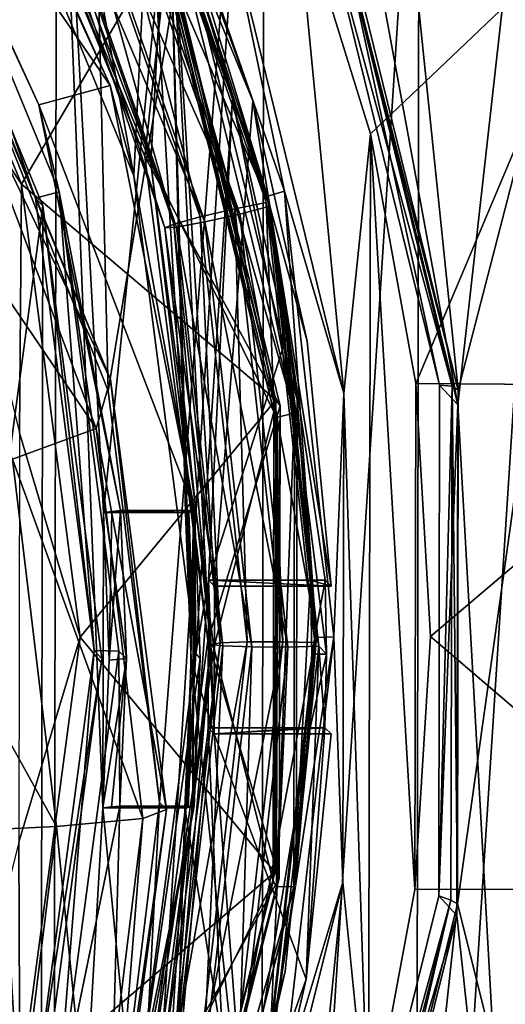
# Model space of a CAD drawing. Units: millimetres. Extents: x -561 to 99, y -118 to 421.
# Drawn here: x -311 to -302, y 152 to 172 of the extents above; entities that cross this region are included whole.
import ezdxf

# ---------------------------------------------------------------- set-up
doc = ezdxf.new("R2010")
doc.units = ezdxf.units.MM
doc.header["$LTSCALE"] = 83.290382
for name, color, linetype in [('11', 7, 'CONTINUOUS'), ('118', 7, 'CONTINUOUS'), ('125', 7, 'CONTINUOUS'), ('126', 7, 'CONTINUOUS'), ('132', 7, 'CONTINUOUS'), ('133', 7, 'CONTINUOUS'), ('192', 7, 'CONTINUOUS'), ('195', 7, 'CONTINUOUS'), ('196', 7, 'CONTINUOUS'), ('203', 7, 'CONTINUOUS'), ('205', 7, 'CONTINUOUS'), ('208', 7, 'CONTINUOUS'), ('209', 7, 'CONTINUOUS'), ('212', 7, 'CONTINUOUS'), ('213', 7, 'CONTINUOUS'), ('220', 7, 'CONTINUOUS'), ('223', 7, 'CONTINUOUS'), ('224', 7, 'CONTINUOUS'), ('225', 7, 'CONTINUOUS'), ('227', 7, 'CONTINUOUS'), ('228', 7, 'CONTINUOUS'), ('229', 7, 'CONTINUOUS'), ('231', 7, 'CONTINUOUS'), ('232', 7, 'CONTINUOUS'), ('234', 7, 'CONTINUOUS'), ('235', 7, 'CONTINUOUS'), ('246', 7, 'CONTINUOUS'), ('248', 7, 'CONTINUOUS'), ('250', 7, 'CONTINUOUS'), ('251', 7, 'CONTINUOUS'), ('256', 7, 'CONTINUOUS'), ('257', 7, 'CONTINUOUS'), ('259', 7, 'CONTINUOUS'), ('260', 7, 'CONTINUOUS'), ('261', 7, 'CONTINUOUS'), ('267', 7, 'CONTINUOUS'), ('268', 7, 'CONTINUOUS'), ('271', 7, 'CONTINUOUS'), ('272', 7, 'CONTINUOUS'), ('275', 7, 'CONTINUOUS'), ('277', 7, 'CONTINUOUS'), ('278', 7, 'CONTINUOUS'), ('28', 7, 'CONTINUOUS'), ('287', 7, 'CONTINUOUS'), ('302', 7, 'CONTINUOUS')]:
    doc.layers.add(name, color=color, linetype=linetype)

msp = doc.modelspace()

# ---------------------------------------------------------------- linework, layer by layer
at = {"layer": '11', "linetype": 'Continuous'}
for points in [[(-417.322, 0, -18.203), (-453.5, 0, -19.781), (0.597, 313.632, -13.68), (-417.322, 0, -18.203)], [(0.597, 313.632, -13.68), (-453.5, 0, -19.781), (-452.903, 313.632, -33.462), (0.597, 313.632, -13.68)], [(-417.328, -3.032, -18.071), (-417.322, 0, -18.203), (0.597, 313.632, -13.68), (-417.328, -3.032, -18.071)], [(-417.328, -3.032, -18.071), (0.597, 313.632, -13.68), (-349.88, 0, -15.262), (-417.328, -3.032, -18.071)], [(0.597, 313.632, -13.68), (-105.618, 0, -4.607), (-349.88, 0, -15.262), (0.597, 313.632, -13.68)]]:
    msp.add_3dface(points, dxfattribs=at)
at = {"layer": '118', "linetype": 'Continuous'}
for points in [[(-312.837, 172.201, 13.198), (-310.204, 187.675, 12.295), (-309.639, 164.146, 13.268), (-312.837, 172.201, 13.198)], [(-310.204, 187.675, 12.295), (-306.477, 183.281, 12.16), (-309.639, 164.146, 13.268), (-310.204, 187.675, 12.295)], [(-310.272, 123.979, 15.069), (-306.477, 183.281, 12.16), (-306.543, 128.328, 14.553), (-310.272, 123.979, 15.069)], [(-306.477, 183.281, 12.16), (-310.272, 123.979, 15.069), (-308.599, 155.79, 13.54), (-306.477, 183.281, 12.16)], [(-306.477, 183.281, 12.16), (-308.599, 155.79, 13.54), (-309.639, 164.146, 13.268), (-306.477, 183.281, 12.16)], [(-306.477, 183.281, 12.16), (-303.334, 178.471, 12.093), (-306.543, 128.328, 14.553), (-306.477, 183.281, 12.16)], [(-306.543, 128.328, 14.553), (-303.334, 178.471, 12.093), (-303.396, 133.093, 14.07), (-306.543, 128.328, 14.553)], [(-303.334, 178.471, 12.093), (-300.812, 173.302, 12.097), (-303.396, 133.093, 14.07), (-303.334, 178.471, 12.093)], [(-303.396, 133.093, 14.07), (-300.812, 173.302, 12.097), (-300.867, 138.219, 13.626), (-303.396, 133.093, 14.07)], [(-308.599, 155.79, 13.54), (-310.272, 123.979, 15.069), (-309.575, 147.824, 13.972), (-308.599, 155.79, 13.54)]]:
    msp.add_3dface(points, dxfattribs=at)
at = {"layer": '125', "linetype": 'Continuous'}
for points in [[(-308.457, 155.649, 10.301), (-309.575, 147.824, 13.972), (-309.623, 146.922, 10.632), (-308.457, 155.649, 10.301)], [(-308.599, 155.79, 13.54), (-309.575, 147.824, 13.972), (-308.457, 155.649, 10.301), (-308.599, 155.79, 13.54)]]:
    msp.add_3dface(points, dxfattribs=at)
at = {"layer": '126', "linetype": 'Continuous'}
for points in [[(-312.837, 172.201, 13.198), (-309.59, 164.376, 9.87), (-312.943, 172.508, 9.369), (-312.837, 172.201, 13.198)], [(-312.837, 172.201, 13.198), (-309.639, 164.146, 13.268), (-309.59, 164.376, 9.87), (-312.837, 172.201, 13.198)], [(-309.639, 164.146, 13.268), (-308.599, 155.79, 13.54), (-309.59, 164.376, 9.87), (-309.639, 164.146, 13.268)], [(-308.599, 155.79, 13.54), (-308.457, 155.649, 10.301), (-309.59, 164.376, 9.87), (-308.599, 155.79, 13.54)]]:
    msp.add_3dface(points, dxfattribs=at)
at = {"layer": '132', "linetype": 'Continuous'}
for points in [[(-308.457, 155.649, 10.301), (-309.623, 146.922, 10.632), (-308.936, 155.467, 6.109), (-308.457, 155.649, 10.301)], [(-308.936, 155.467, 6.109), (-309.912, 147.556, 6.412), (-310.69, 155.303, 2.265), (-308.936, 155.467, 6.109)], [(-308.936, 155.467, 6.109), (-309.623, 146.922, 10.632), (-309.912, 147.556, 6.412), (-308.936, 155.467, 6.109)], [(-313.548, 155.172, -0.848), (-310.69, 155.303, 2.265), (-311.609, 147.85, 2.551), (-313.548, 155.172, -0.848)], [(-310.69, 155.303, 2.265), (-309.912, 147.556, 6.412), (-311.609, 147.85, 2.551), (-310.69, 155.303, 2.265)]]:
    msp.add_3dface(points, dxfattribs=at)
at = {"layer": '133', "linetype": 'Continuous'}
for points in [[(-309.59, 164.376, 9.87), (-312.693, 170.83, 5.273), (-312.943, 172.508, 9.369), (-309.59, 164.376, 9.87)], [(-309.882, 163.378, 5.722), (-314.23, 169.774, 1.478), (-312.693, 170.83, 5.273), (-309.882, 163.378, 5.722)], [(-309.882, 163.378, 5.722), (-312.693, 170.83, 5.273), (-309.59, 164.376, 9.87), (-309.882, 163.378, 5.722)], [(-311.581, 162.755, 1.901), (-314.23, 169.774, 1.478), (-309.882, 163.378, 5.722), (-311.581, 162.755, 1.901)], [(-308.457, 155.649, 10.301), (-309.882, 163.378, 5.722), (-309.59, 164.376, 9.87), (-308.457, 155.649, 10.301)], [(-308.936, 155.467, 6.109), (-311.581, 162.755, 1.901), (-309.882, 163.378, 5.722), (-308.936, 155.467, 6.109)], [(-308.457, 155.649, 10.301), (-308.936, 155.467, 6.109), (-309.882, 163.378, 5.722), (-308.457, 155.649, 10.301)], [(-310.69, 155.303, 2.265), (-314.353, 161.909, -1.177), (-311.581, 162.755, 1.901), (-310.69, 155.303, 2.265)], [(-308.936, 155.467, 6.109), (-310.69, 155.303, 2.265), (-311.581, 162.755, 1.901), (-308.936, 155.467, 6.109)], [(-310.69, 155.303, 2.265), (-313.548, 155.172, -0.848), (-314.353, 161.909, -1.177), (-310.69, 155.303, 2.265)]]:
    msp.add_3dface(points, dxfattribs=at)
at = {"layer": '192', "linetype": 'Continuous'}
for points in [[(-305.385, 174.311, 87.768), (-302.919, 164.261, 88.315), (-305.005, 173.915, 79.286), (-305.385, 174.311, 87.768)], [(-305.005, 173.915, 79.286), (-302.919, 164.261, 88.315), (-302.546, 163.86, 79.833), (-305.005, 173.915, 79.286)], [(-302.919, 164.261, 88.315), (-302.932, 153.897, 88.767), (-302.546, 163.86, 79.833), (-302.919, 164.261, 88.315)], [(-302.546, 163.86, 79.833), (-302.932, 153.897, 88.767), (-302.565, 153.501, 80.284), (-302.546, 163.86, 79.833)], [(-302.932, 153.897, 88.767), (-305.434, 143.814, 89.099), (-302.565, 153.501, 80.284), (-302.932, 153.897, 88.767)], [(-302.565, 153.501, 80.284), (-305.434, 143.814, 89.099), (-305.063, 143.446, 80.615), (-302.565, 153.501, 80.284)]]:
    msp.add_3dface(points, dxfattribs=at)
at = {"layer": '195', "linetype": 'Continuous'}
for points in [[(-305.021, 174.268, 84.78), (-302.541, 164.16, 85.33), (-305.142, 174.376, 87.776), (-305.021, 174.268, 84.78)], [(-305.142, 174.376, 87.776), (-302.541, 164.16, 85.33), (-302.665, 164.235, 88.327), (-305.142, 174.376, 87.776)], [(-302.665, 164.235, 88.327), (-302.554, 153.737, 85.785), (-302.691, 153.811, 88.781), (-302.665, 164.235, 88.327)], [(-302.541, 164.16, 85.33), (-302.554, 153.737, 85.785), (-302.665, 164.235, 88.327), (-302.541, 164.16, 85.33)], [(-302.691, 153.811, 88.781), (-305.07, 143.596, 86.118), (-305.21, 143.703, 89.113), (-302.691, 153.811, 88.781)], [(-302.554, 153.737, 85.785), (-305.07, 143.596, 86.118), (-302.691, 153.811, 88.781), (-302.554, 153.737, 85.785)]]:
    msp.add_3dface(points, dxfattribs=at)
at = {"layer": '196', "linetype": 'Continuous'}
for points in [[(-305.021, 174.268, 84.78), (-304.89, 186.894, 84.234), (-302.541, 164.16, 85.33), (-305.021, 174.268, 84.78)], [(-304.89, 186.894, 84.234), (-299.385, 176.369, 84.934), (-302.541, 164.16, 85.33), (-304.89, 186.894, 84.234)], [(-299.385, 176.369, 84.934), (-299.471, 141.422, 86.458), (-302.554, 153.737, 85.785), (-299.385, 176.369, 84.934)], [(-302.541, 164.16, 85.33), (-299.385, 176.369, 84.934), (-302.554, 153.737, 85.785), (-302.541, 164.16, 85.33)], [(-302.554, 153.737, 85.785), (-304.998, 130.945, 86.674), (-305.07, 143.596, 86.118), (-302.554, 153.737, 85.785)], [(-299.471, 141.422, 86.458), (-304.998, 130.945, 86.674), (-302.554, 153.737, 85.785), (-299.471, 141.422, 86.458)]]:
    msp.add_3dface(points, dxfattribs=at)
at = {"layer": '203', "linetype": 'Continuous'}
for points in [[(-306.358, 167.887, 85.935), (-309.309, 176.365, 85.436), (-306.705, 170.025, 79.382), (-306.358, 167.887, 85.935)], [(-306.705, 170.025, 79.382), (-309.309, 176.365, 85.436), (-308.406, 174.721, 79.102), (-306.705, 170.025, 79.382)], [(-305.603, 165.152, 79.643), (-306.358, 167.887, 85.935), (-306.705, 170.025, 79.382), (-305.603, 165.152, 79.643)], [(-305.369, 158.961, 86.368), (-306.358, 167.887, 85.935), (-305.211, 158.803, 82.743), (-305.369, 158.961, 86.368)], [(-305.211, 158.803, 82.743), (-306.358, 167.887, 85.935), (-305.236, 160.301, 82.676), (-305.211, 158.803, 82.743)], [(-305.236, 160.301, 82.676), (-306.358, 167.887, 85.935), (-305.115, 160.179, 79.881), (-305.236, 160.301, 82.676)], [(-305.115, 160.179, 79.881), (-306.358, 167.887, 85.935), (-305.603, 165.152, 79.643), (-305.115, 160.179, 79.881)], [(-306.392, 150.035, 86.714), (-305.369, 158.961, 86.368), (-305.627, 152.209, 80.207), (-306.392, 150.035, 86.714)], [(-305.627, 152.209, 80.207), (-305.369, 158.961, 86.368), (-305.242, 157.304, 82.807), (-305.627, 152.209, 80.207)], [(-305.242, 157.304, 82.807), (-305.369, 158.961, 86.368), (-305.211, 158.803, 82.743), (-305.242, 157.304, 82.807)], [(-305.12, 157.182, 80.012), (-305.627, 152.209, 80.207), (-305.242, 157.304, 82.807), (-305.12, 157.182, 80.012)], [(-306.748, 147.336, 80.371), (-306.392, 150.035, 86.714), (-305.627, 152.209, 80.207), (-306.748, 147.336, 80.371)]]:
    msp.add_3dface(points, dxfattribs=at)
at = {"layer": '205', "linetype": 'Continuous'}
for points in [[(-307.068, 167.837, 87.999), (-309.384, 176.441, 87.167), (-309.972, 176.181, 87.508), (-307.068, 167.837, 87.999)], [(-306.434, 167.962, 87.667), (-309.384, 176.441, 87.167), (-307.068, 167.837, 87.999), (-306.434, 167.962, 87.667)], [(-307.776, 167.672, 87.914), (-309.972, 176.181, 87.508), (-310.626, 175.862, 87.432), (-307.776, 167.672, 87.914)], [(-307.068, 167.837, 87.999), (-309.972, 176.181, 87.508), (-307.776, 167.672, 87.914), (-307.068, 167.837, 87.999)], [(-309.309, 176.365, 85.436), (-306.358, 167.887, 85.935), (-309.869, 176.072, 85.068), (-309.309, 176.365, 85.436)], [(-306.966, 167.729, 85.56), (-310.529, 175.759, 85.117), (-309.869, 176.072, 85.068), (-306.966, 167.729, 85.56)], [(-306.358, 167.887, 85.935), (-306.966, 167.729, 85.56), (-309.869, 176.072, 85.068), (-306.358, 167.887, 85.935)], [(-308.311, 167.525, 87.438), (-310.626, 175.862, 87.432), (-311.12, 175.595, 86.963), (-308.311, 167.525, 87.438)], [(-307.776, 167.672, 87.914), (-310.626, 175.862, 87.432), (-308.311, 167.525, 87.438), (-307.776, 167.672, 87.914)], [(-308.491, 167.447, 86.733), (-311.12, 175.595, 86.963), (-311.283, 175.471, 86.26), (-308.491, 167.447, 86.733)], [(-308.311, 167.525, 87.438), (-311.12, 175.595, 86.963), (-308.491, 167.447, 86.733), (-308.311, 167.525, 87.438)], [(-307.679, 167.57, 85.599), (-311.061, 175.533, 85.566), (-310.529, 175.759, 85.117), (-307.679, 167.57, 85.599)], [(-307.679, 167.57, 85.599), (-310.529, 175.759, 85.117), (-306.966, 167.729, 85.56), (-307.679, 167.57, 85.599)], [(-308.253, 167.464, 86.041), (-311.283, 175.471, 86.26), (-311.061, 175.533, 85.566), (-308.253, 167.464, 86.041)], [(-308.491, 167.447, 86.733), (-311.283, 175.471, 86.26), (-308.253, 167.464, 86.041), (-308.491, 167.447, 86.733)], [(-308.253, 167.464, 86.041), (-311.061, 175.533, 85.566), (-307.679, 167.57, 85.599), (-308.253, 167.464, 86.041)], [(-306.821, 159.05, 88.333), (-307.068, 167.837, 87.999), (-307.776, 167.672, 87.914), (-306.821, 159.05, 88.333)], [(-306.095, 159.052, 88.426), (-306.434, 167.962, 87.667), (-307.068, 167.837, 87.999), (-306.095, 159.052, 88.426)], [(-306.095, 159.052, 88.426), (-307.068, 167.837, 87.999), (-306.821, 159.05, 88.333), (-306.095, 159.052, 88.426)], [(-306.358, 167.887, 85.935), (-305.369, 158.961, 86.368), (-306.966, 167.729, 85.56), (-306.358, 167.887, 85.935)], [(-305.445, 159.037, 88.1), (-306.434, 167.962, 87.667), (-306.095, 159.052, 88.426), (-305.445, 159.037, 88.1)], [(-307.37, 159.03, 87.85), (-307.776, 167.672, 87.914), (-308.311, 167.525, 87.438), (-307.37, 159.03, 87.85)], [(-306.821, 159.05, 88.333), (-307.776, 167.672, 87.914), (-307.37, 159.03, 87.85), (-306.821, 159.05, 88.333)], [(-305.993, 158.946, 85.986), (-307.679, 167.57, 85.599), (-306.966, 167.729, 85.56), (-305.993, 158.946, 85.986)], [(-305.369, 158.961, 86.368), (-305.993, 158.946, 85.986), (-306.966, 167.729, 85.56), (-305.369, 158.961, 86.368)], [(-307.555, 158.999, 87.143), (-308.311, 167.525, 87.438), (-308.491, 167.447, 86.733), (-307.555, 158.999, 87.143)], [(-307.312, 158.968, 86.453), (-308.491, 167.447, 86.733), (-308.253, 167.464, 86.041), (-307.312, 158.968, 86.453)], [(-307.555, 158.999, 87.143), (-308.491, 167.447, 86.733), (-307.312, 158.968, 86.453), (-307.555, 158.999, 87.143)], [(-307.37, 159.03, 87.85), (-308.311, 167.525, 87.438), (-307.555, 158.999, 87.143), (-307.37, 159.03, 87.85)], [(-306.724, 158.948, 86.018), (-308.253, 167.464, 86.041), (-307.679, 167.57, 85.599), (-306.724, 158.948, 86.018)], [(-307.312, 158.968, 86.453), (-308.253, 167.464, 86.041), (-306.724, 158.948, 86.018), (-307.312, 158.968, 86.453)], [(-306.724, 158.948, 86.018), (-307.679, 167.57, 85.599), (-305.993, 158.946, 85.986), (-306.724, 158.948, 86.018)]]:
    msp.add_3dface(points, dxfattribs=at)
at = {"layer": '208', "linetype": 'Continuous'}
for points in [[(-305.536, 160.301, 82.663), (-305.115, 160.179, 79.881), (-307.606, 160.301, 82.573), (-305.536, 160.301, 82.663)], [(-307.606, 160.301, 82.573), (-305.115, 160.179, 79.881), (-307.484, 160.179, 79.778), (-307.606, 160.301, 82.573)], [(-305.236, 160.301, 82.676), (-305.115, 160.179, 79.881), (-305.536, 160.301, 82.663), (-305.236, 160.301, 82.676)]]:
    msp.add_3dface(points, dxfattribs=at)
at = {"layer": '209', "linetype": 'Continuous'}
for points in [[(-307.37, 159.03, 87.85), (-307.555, 158.999, 87.143), (-308.523, 150.551, 87.47), (-307.37, 159.03, 87.85)], [(-308.344, 150.534, 88.179), (-307.37, 159.03, 87.85), (-308.523, 150.551, 87.47), (-308.344, 150.534, 88.179)], [(-306.821, 159.05, 88.333), (-307.37, 159.03, 87.85), (-308.344, 150.534, 88.179), (-306.821, 159.05, 88.333)], [(-307.809, 150.427, 88.667), (-306.821, 159.05, 88.333), (-308.344, 150.534, 88.179), (-307.809, 150.427, 88.667)], [(-306.095, 159.052, 88.426), (-306.821, 159.05, 88.333), (-307.809, 150.427, 88.667), (-306.095, 159.052, 88.426)], [(-307.101, 150.268, 88.766), (-306.095, 159.052, 88.426), (-307.809, 150.427, 88.667), (-307.101, 150.268, 88.766)], [(-305.445, 159.037, 88.1), (-306.095, 159.052, 88.426), (-307.101, 150.268, 88.766), (-305.445, 159.037, 88.1)], [(-305.445, 159.037, 88.1), (-307.101, 150.268, 88.766), (-306.468, 150.111, 88.445), (-305.445, 159.037, 88.1)], [(-308.523, 150.551, 87.47), (-307.555, 158.999, 87.143), (-308.285, 150.473, 86.782), (-308.523, 150.551, 87.47)], [(-307.555, 158.999, 87.143), (-307.312, 158.968, 86.453), (-308.285, 150.473, 86.782), (-307.555, 158.999, 87.143)], [(-308.285, 150.473, 86.782), (-307.312, 158.968, 86.453), (-307.712, 150.327, 86.351), (-308.285, 150.473, 86.782)], [(-307.312, 158.968, 86.453), (-306.724, 158.948, 86.018), (-307.712, 150.327, 86.351), (-307.312, 158.968, 86.453)], [(-307.712, 150.327, 86.351), (-306.724, 158.948, 86.018), (-306.999, 150.162, 86.326), (-307.712, 150.327, 86.351)], [(-306.724, 158.948, 86.018), (-305.993, 158.946, 85.986), (-306.999, 150.162, 86.326), (-306.724, 158.948, 86.018)], [(-305.993, 158.946, 85.986), (-306.392, 150.035, 86.714), (-306.999, 150.162, 86.326), (-305.993, 158.946, 85.986)], [(-305.369, 158.961, 86.368), (-306.392, 150.035, 86.714), (-305.993, 158.946, 85.986), (-305.369, 158.961, 86.368)]]:
    msp.add_3dface(points, dxfattribs=at)
at = {"layer": '212', "linetype": 'Continuous'}
for points in [[(-309.598, 170.336, 80.043), (-313.268, 178.312, 79.535), (-312.839, 177.528, 81.592), (-309.598, 170.336, 80.043)], [(-309.119, 168.507, 82.148), (-309.598, 170.336, 80.043), (-312.839, 177.528, 81.592), (-309.119, 168.507, 82.148)], [(-307.886, 161.713, 80.495), (-309.598, 170.336, 80.043), (-309.119, 168.507, 82.148), (-307.886, 161.713, 80.495)], [(-307.859, 158.816, 82.627), (-307.886, 161.713, 80.495), (-309.119, 168.507, 82.148), (-307.859, 158.816, 82.627)], [(-307.886, 161.713, 80.495), (-307.859, 158.816, 82.627), (-307.772, 158.715, 80.631), (-307.886, 161.713, 80.495)], [(-307.859, 158.816, 82.627), (-309.153, 149.111, 82.994), (-307.772, 158.715, 80.631), (-307.859, 158.816, 82.627)], [(-309.153, 149.111, 82.994), (-307.897, 155.718, 80.756), (-307.772, 158.715, 80.631), (-309.153, 149.111, 82.994)], [(-309.642, 147.094, 81.057), (-307.897, 155.718, 80.756), (-309.153, 149.111, 82.994), (-309.642, 147.094, 81.057)]]:
    msp.add_3dface(points, dxfattribs=at)
at = {"layer": '213', "linetype": 'Continuous'}
for points in [[(-307.217, 173.748, 90.218), (-304.858, 164.099, 90.742), (-305.84, 174.265, 90.255), (-307.217, 173.748, 90.218)], [(-305.84, 174.265, 90.255), (-304.858, 164.099, 90.742), (-304.318, 169.355, 90.536), (-305.84, 174.265, 90.255)], [(-304.318, 169.355, 90.536), (-304.858, 164.099, 90.742), (-304.357, 148.966, 91.425), (-304.318, 169.355, 90.536)], [(-303.42, 154.025, 91.245), (-304.318, 169.355, 90.536), (-304.357, 148.966, 91.425), (-303.42, 154.025, 91.245)], [(-303.4, 164.295, 90.797), (-304.318, 169.355, 90.536), (-303.42, 154.025, 91.245), (-303.4, 164.295, 90.797)], [(-303.099, 159.16, 91.035), (-303.4, 164.295, 90.797), (-303.42, 154.025, 91.245), (-303.099, 159.16, 91.035)], [(-304.858, 164.099, 90.742), (-304.882, 154.178, 91.175), (-304.357, 148.966, 91.425), (-304.858, 164.099, 90.742)], [(-304.882, 154.178, 91.175), (-307.278, 144.558, 91.491), (-305.897, 144.056, 91.573), (-304.882, 154.178, 91.175)], [(-304.357, 148.966, 91.425), (-304.882, 154.178, 91.175), (-305.897, 144.056, 91.573), (-304.357, 148.966, 91.425)]]:
    msp.add_3dface(points, dxfattribs=at)
at = {"layer": '220', "linetype": 'Continuous'}
for points in [[(-309.575, 155.701, 80.283), (-309.749, 155.683, 79.876), (-308.083, 155.683, 79.948), (-309.575, 155.701, 80.283)], [(-309.401, 155.718, 80.691), (-309.575, 155.701, 80.283), (-308.083, 155.683, 79.948), (-309.401, 155.718, 80.691)], [(-309.401, 155.718, 80.691), (-308.083, 155.683, 79.948), (-308.049, 155.687, 80.027), (-309.401, 155.718, 80.691)], [(-307.897, 155.718, 80.756), (-309.401, 155.718, 80.691), (-307.92, 155.704, 80.424), (-307.897, 155.718, 80.756)], [(-307.92, 155.704, 80.424), (-309.401, 155.718, 80.691), (-308.016, 155.69, 80.105), (-307.92, 155.704, 80.424)], [(-308.016, 155.69, 80.105), (-309.401, 155.718, 80.691), (-308.049, 155.687, 80.027), (-308.016, 155.69, 80.105)]]:
    msp.add_3dface(points, dxfattribs=at)
at = {"layer": '223', "linetype": 'Continuous'}
for points in [[(-311.048, 169.948, 79.997), (-314.21, 176.856, 83.064), (-314.568, 177.562, 79.511), (-311.048, 169.948, 79.997)], [(-310.631, 168.178, 83.599), (-314.21, 176.856, 83.064), (-311.048, 169.948, 79.997), (-310.631, 168.178, 83.599)], [(-309.39, 161.713, 80.429), (-310.631, 168.178, 83.599), (-311.048, 169.948, 79.997), (-309.39, 161.713, 80.429)], [(-309.423, 158.859, 84.059), (-310.631, 168.178, 83.599), (-309.27, 158.715, 80.566), (-309.423, 158.859, 84.059)], [(-309.27, 158.715, 80.566), (-310.631, 168.178, 83.599), (-309.39, 161.713, 80.429), (-309.27, 158.715, 80.566)], [(-310.668, 149.552, 84.412), (-309.423, 158.859, 84.059), (-309.401, 155.718, 80.691), (-310.668, 149.552, 84.412)], [(-309.401, 155.718, 80.691), (-309.423, 158.859, 84.059), (-309.27, 158.715, 80.566), (-309.401, 155.718, 80.691)], [(-311.091, 147.483, 80.977), (-310.668, 149.552, 84.412), (-309.401, 155.718, 80.691), (-311.091, 147.483, 80.977)]]:
    msp.add_3dface(points, dxfattribs=at)
at = {"layer": '224', "linetype": 'Continuous'}
for points in [[(-311.115, 168.055, 83.584), (-314.637, 176.596, 83.057), (-314.21, 176.856, 83.064), (-311.115, 168.055, 83.584)], [(-310.631, 168.178, 83.599), (-311.115, 168.055, 83.584), (-314.21, 176.856, 83.064), (-310.631, 168.178, 83.599)], [(-309.922, 158.876, 84.037), (-311.115, 168.055, 83.584), (-310.631, 168.178, 83.599), (-309.922, 158.876, 84.037)], [(-309.423, 158.859, 84.059), (-309.922, 158.876, 84.037), (-310.631, 168.178, 83.599), (-309.423, 158.859, 84.059)], [(-311.149, 149.686, 84.385), (-309.922, 158.876, 84.037), (-310.668, 149.552, 84.412), (-311.149, 149.686, 84.385)], [(-310.668, 149.552, 84.412), (-309.922, 158.876, 84.037), (-309.423, 158.859, 84.059), (-310.668, 149.552, 84.412)]]:
    msp.add_3dface(points, dxfattribs=at)
at = {"layer": '225', "linetype": 'Continuous'}
for points in [[(-309.564, 161.695, 80.022), (-309.738, 161.678, 79.614), (-309.617, 158.68, 79.75), (-309.564, 161.695, 80.022)], [(-309.27, 158.715, 80.566), (-309.39, 161.713, 80.429), (-309.617, 158.68, 79.75), (-309.27, 158.715, 80.566)], [(-309.39, 161.713, 80.429), (-309.564, 161.695, 80.022), (-309.617, 158.68, 79.75), (-309.39, 161.713, 80.429)], [(-309.749, 155.683, 79.876), (-309.27, 158.715, 80.566), (-309.617, 158.68, 79.75), (-309.749, 155.683, 79.876)], [(-309.27, 158.715, 80.566), (-309.749, 155.683, 79.876), (-309.575, 155.701, 80.283), (-309.27, 158.715, 80.566)], [(-309.401, 155.718, 80.691), (-309.27, 158.715, 80.566), (-309.575, 155.701, 80.283), (-309.401, 155.718, 80.691)]]:
    msp.add_3dface(points, dxfattribs=at)
at = {"layer": '227', "linetype": 'Continuous'}
for points in [[(-306.281, 163.719, 85.687), (-308.467, 172.869, 83.489), (-308.544, 172.952, 85.185), (-306.281, 163.719, 85.687)], [(-306.203, 163.611, 83.992), (-308.467, 172.869, 83.489), (-306.281, 163.719, 85.687), (-306.203, 163.611, 83.992)], [(-306.295, 154.199, 86.103), (-306.203, 163.611, 83.992), (-306.281, 163.719, 85.687), (-306.295, 154.199, 86.103)], [(-306.225, 154.091, 84.407), (-306.203, 163.611, 83.992), (-306.295, 154.199, 86.103), (-306.225, 154.091, 84.407)], [(-308.594, 144.941, 86.407), (-306.225, 154.091, 84.407), (-306.295, 154.199, 86.103), (-308.594, 144.941, 86.407)], [(-308.524, 144.858, 84.71), (-306.225, 154.091, 84.407), (-308.594, 144.941, 86.407), (-308.524, 144.858, 84.71)]]:
    msp.add_3dface(points, dxfattribs=at)
at = {"layer": '228', "linetype": 'Continuous'}
for points in [[(-308.772, 168.761, 85.358), (-308.544, 172.952, 85.185), (-312.549, 177.925, 84.793), (-308.772, 168.761, 85.358)], [(-306.281, 163.719, 85.687), (-308.544, 172.952, 85.185), (-308.772, 168.761, 85.358), (-306.281, 163.719, 85.687)], [(-307.499, 158.928, 85.843), (-306.281, 163.719, 85.687), (-308.772, 168.761, 85.358), (-307.499, 158.928, 85.843)], [(-306.295, 154.199, 86.103), (-306.281, 163.719, 85.687), (-307.499, 158.928, 85.843), (-306.295, 154.199, 86.103)], [(-308.813, 149.109, 86.215), (-306.295, 154.199, 86.103), (-307.499, 158.928, 85.843), (-308.813, 149.109, 86.215)], [(-308.594, 144.941, 86.407), (-306.295, 154.199, 86.103), (-308.813, 149.109, 86.215), (-308.594, 144.941, 86.407)]]:
    msp.add_3dface(points, dxfattribs=at)
at = {"layer": '229', "linetype": 'Continuous'}
for points in [[(-308.898, 168.898, 88.152), (-312.549, 177.925, 84.793), (-312.667, 178.039, 87.588), (-308.898, 168.898, 88.152)], [(-308.772, 168.761, 85.358), (-312.549, 177.925, 84.793), (-308.898, 168.898, 88.152), (-308.772, 168.761, 85.358)], [(-307.621, 159.079, 88.637), (-308.772, 168.761, 85.358), (-308.898, 168.898, 88.152), (-307.621, 159.079, 88.637)], [(-307.499, 158.928, 85.843), (-308.772, 168.761, 85.358), (-307.621, 159.079, 88.637), (-307.499, 158.928, 85.843)], [(-308.931, 149.245, 89.009), (-307.499, 158.928, 85.843), (-307.621, 159.079, 88.637), (-308.931, 149.245, 89.009)], [(-308.813, 149.109, 86.215), (-307.499, 158.928, 85.843), (-308.931, 149.245, 89.009), (-308.813, 149.109, 86.215)]]:
    msp.add_3dface(points, dxfattribs=at)
at = {"layer": '231', "linetype": 'Continuous'}
for points in [[(-308.898, 168.898, 88.152), (-312.667, 178.039, 87.588), (-308.429, 173.155, 87.986), (-308.898, 168.898, 88.152)], [(-306.151, 163.837, 88.493), (-308.898, 168.898, 88.152), (-308.429, 173.155, 87.986), (-306.151, 163.837, 88.493)], [(-307.621, 159.079, 88.637), (-308.898, 168.898, 88.152), (-306.151, 163.837, 88.493), (-307.621, 159.079, 88.637)], [(-306.173, 154.256, 88.911), (-307.621, 159.079, 88.637), (-306.151, 163.837, 88.493), (-306.173, 154.256, 88.911)], [(-308.931, 149.245, 89.009), (-307.621, 159.079, 88.637), (-306.173, 154.256, 88.911), (-308.931, 149.245, 89.009)], [(-308.487, 144.964, 89.216), (-308.931, 149.245, 89.009), (-306.173, 154.256, 88.911), (-308.487, 144.964, 89.216)]]:
    msp.add_3dface(points, dxfattribs=at)
at = {"layer": '232', "linetype": 'Continuous'}
for points in [[(-306.242, 163.96, 90.487), (-308.429, 173.155, 87.986), (-308.52, 173.252, 89.982), (-306.242, 163.96, 90.487)], [(-306.151, 163.837, 88.493), (-308.429, 173.155, 87.986), (-306.242, 163.96, 90.487), (-306.151, 163.837, 88.493)], [(-306.256, 154.379, 90.906), (-306.151, 163.837, 88.493), (-306.242, 163.96, 90.487), (-306.256, 154.379, 90.906)], [(-306.173, 154.256, 88.911), (-306.151, 163.837, 88.493), (-306.256, 154.379, 90.906), (-306.173, 154.256, 88.911)], [(-308.57, 145.061, 91.212), (-306.173, 154.256, 88.911), (-306.256, 154.379, 90.906), (-308.57, 145.061, 91.212)], [(-308.487, 144.964, 89.216), (-306.173, 154.256, 88.911), (-308.57, 145.061, 91.212), (-308.487, 144.964, 89.216)]]:
    msp.add_3dface(points, dxfattribs=at)
at = {"layer": '234', "linetype": 'Continuous'}
for points in [[(-311.397, 168.334, 90.071), (-308.52, 173.252, 89.982), (-314.927, 176.891, 89.544), (-311.397, 168.334, 90.071)], [(-306.242, 163.96, 90.487), (-308.52, 173.252, 89.982), (-311.397, 168.334, 90.071), (-306.242, 163.96, 90.487)], [(-310.205, 159.144, 90.525), (-306.242, 163.96, 90.487), (-311.397, 168.334, 90.071), (-310.205, 159.144, 90.525)], [(-306.256, 154.379, 90.906), (-306.242, 163.96, 90.487), (-310.205, 159.144, 90.525), (-306.256, 154.379, 90.906)], [(-311.433, 149.965, 90.873), (-306.256, 154.379, 90.906), (-310.205, 159.144, 90.525), (-311.433, 149.965, 90.873)], [(-308.57, 145.061, 91.212), (-306.256, 154.379, 90.906), (-311.433, 149.965, 90.873), (-308.57, 145.061, 91.212)]]:
    msp.add_3dface(points, dxfattribs=at)
at = {"layer": '235', "linetype": 'Continuous'}
for points in [[(-311.397, 168.334, 90.071), (-314.927, 176.891, 89.544), (-313.409, 171.362, 89.583), (-311.397, 168.334, 90.071)], [(-311.436, 163.294, 90.022), (-311.397, 168.334, 90.071), (-313.409, 171.362, 89.583), (-311.436, 163.294, 90.022)], [(-310.205, 159.144, 90.525), (-311.397, 168.334, 90.071), (-311.436, 163.294, 90.022), (-310.205, 159.144, 90.525)], [(-311.452, 154.985, 90.384), (-310.205, 159.144, 90.525), (-311.436, 163.294, 90.022), (-311.452, 154.985, 90.384)], [(-311.433, 149.965, 90.873), (-310.205, 159.144, 90.525), (-311.452, 154.985, 90.384), (-311.433, 149.965, 90.873)], [(-313.456, 146.918, 90.649), (-311.433, 149.965, 90.873), (-311.452, 154.985, 90.384), (-313.456, 146.918, 90.649)]]:
    msp.add_3dface(points, dxfattribs=at)
at = {"layer": '246', "linetype": 'Continuous'}
for points in [[(-310.962, 167.898, 80.09), (-314.553, 140.987, 81.11), (-314.491, 176.455, 79.563), (-310.962, 167.898, 80.09)], [(-310.998, 149.529, 80.892), (-314.553, 140.987, 81.11), (-310.962, 167.898, 80.09), (-310.998, 149.529, 80.892)], [(-309.77, 158.708, 80.544), (-310.998, 149.529, 80.892), (-310.962, 167.898, 80.09), (-309.77, 158.708, 80.544)]]:
    msp.add_3dface(points, dxfattribs=at)
at = {"layer": '248', "linetype": 'Continuous'}
for points in [[(-311.115, 168.055, 83.584), (-314.491, 176.455, 79.563), (-314.637, 176.596, 83.057), (-311.115, 168.055, 83.584)], [(-310.962, 167.898, 80.09), (-314.491, 176.455, 79.563), (-311.115, 168.055, 83.584), (-310.962, 167.898, 80.09)], [(-309.922, 158.876, 84.037), (-310.962, 167.898, 80.09), (-311.115, 168.055, 83.584), (-309.922, 158.876, 84.037)], [(-309.77, 158.708, 80.544), (-310.962, 167.898, 80.09), (-309.922, 158.876, 84.037), (-309.77, 158.708, 80.544)], [(-311.149, 149.686, 84.385), (-309.77, 158.708, 80.544), (-309.922, 158.876, 84.037), (-311.149, 149.686, 84.385)], [(-310.998, 149.529, 80.892), (-309.77, 158.708, 80.544), (-311.149, 149.686, 84.385), (-310.998, 149.529, 80.892)]]:
    msp.add_3dface(points, dxfattribs=at)
at = {"layer": '250', "linetype": 'Continuous'}
for points in [[(-308.071, 161.678, 79.687), (-308.038, 161.681, 79.765), (-307.89, 158.687, 79.979), (-308.071, 161.678, 79.687)], [(-308.071, 161.678, 79.687), (-307.89, 158.687, 79.979), (-307.956, 158.68, 79.823), (-308.071, 161.678, 79.687)], [(-308.038, 161.681, 79.765), (-308.005, 161.684, 79.843), (-307.89, 158.687, 79.979), (-308.038, 161.681, 79.765)], [(-308.049, 155.687, 80.027), (-308.083, 155.683, 79.948), (-307.956, 158.68, 79.823), (-308.049, 155.687, 80.027)], [(-308.016, 155.69, 80.105), (-308.049, 155.687, 80.027), (-307.956, 158.68, 79.823), (-308.016, 155.69, 80.105)], [(-307.89, 158.687, 79.979), (-308.016, 155.69, 80.105), (-307.956, 158.68, 79.823), (-307.89, 158.687, 79.979)]]:
    msp.add_3dface(points, dxfattribs=at)
at = {"layer": '251', "linetype": 'Continuous'}
for points in [[(-308.071, 161.678, 79.687), (-309.738, 161.678, 79.614), (-309.564, 161.695, 80.022), (-308.071, 161.678, 79.687)], [(-309.39, 161.713, 80.429), (-308.071, 161.678, 79.687), (-309.564, 161.695, 80.022), (-309.39, 161.713, 80.429)], [(-309.39, 161.713, 80.429), (-307.886, 161.713, 80.495), (-308.071, 161.678, 79.687), (-309.39, 161.713, 80.429)], [(-308.071, 161.678, 79.687), (-307.886, 161.713, 80.495), (-308.038, 161.681, 79.765), (-308.071, 161.678, 79.687)], [(-308.038, 161.681, 79.765), (-307.886, 161.713, 80.495), (-308.005, 161.684, 79.843), (-308.038, 161.681, 79.765)], [(-308.005, 161.684, 79.843), (-307.886, 161.713, 80.495), (-307.909, 161.698, 80.163), (-308.005, 161.684, 79.843)]]:
    msp.add_3dface(points, dxfattribs=at)
at = {"layer": '256', "linetype": 'Continuous'}
for points in [[(-305.86, 163.689, 84.004), (-308.144, 173.004, 83.497), (-308.467, 172.869, 83.489), (-305.86, 163.689, 84.004)], [(-306.203, 163.611, 83.992), (-305.86, 163.689, 84.004), (-308.467, 172.869, 83.489), (-306.203, 163.611, 83.992)], [(-305.874, 154.083, 84.423), (-305.86, 163.689, 84.004), (-306.225, 154.091, 84.407), (-305.874, 154.083, 84.423)], [(-306.225, 154.091, 84.407), (-305.86, 163.689, 84.004), (-306.203, 163.611, 83.992), (-306.225, 154.091, 84.407)], [(-308.524, 144.858, 84.71), (-305.874, 154.083, 84.423), (-306.225, 154.091, 84.407), (-308.524, 144.858, 84.71)], [(-308.194, 144.742, 84.73), (-305.874, 154.083, 84.423), (-308.524, 144.858, 84.71), (-308.194, 144.742, 84.73)]]:
    msp.add_3dface(points, dxfattribs=at)
at = {"layer": '257', "linetype": 'Continuous'}
for points in [[(-309.365, 176.6, 89.498), (-306.405, 168.094, 89.999), (-309.051, 176.775, 89.871), (-309.365, 176.6, 89.498)], [(-309.365, 176.6, 89.498), (-308.104, 173.341, 89.195), (-306.405, 168.094, 89.999), (-309.365, 176.6, 89.498)], [(-306.405, 168.094, 89.999), (-306.063, 168.191, 90.377), (-309.051, 176.775, 89.871), (-306.405, 168.094, 89.999)], [(-306.063, 168.191, 90.377), (-307.217, 173.748, 90.218), (-309.051, 176.775, 89.871), (-306.063, 168.191, 90.377)], [(-304.858, 164.099, 90.742), (-307.217, 173.748, 90.218), (-306.063, 168.191, 90.377), (-304.858, 164.099, 90.742)], [(-308.104, 173.341, 89.195), (-305.808, 163.952, 89.705), (-306.405, 168.094, 89.999), (-308.104, 173.341, 89.195)], [(-306.405, 168.094, 89.999), (-305.413, 159.138, 90.434), (-306.063, 168.191, 90.377), (-306.405, 168.094, 89.999)], [(-305.413, 159.138, 90.434), (-305.062, 159.154, 90.815), (-306.063, 168.191, 90.377), (-305.413, 159.138, 90.434)], [(-305.062, 159.154, 90.815), (-304.858, 164.099, 90.742), (-306.063, 168.191, 90.377), (-305.062, 159.154, 90.815)], [(-306.405, 168.094, 89.999), (-305.808, 163.952, 89.705), (-305.413, 159.138, 90.434), (-306.405, 168.094, 89.999)], [(-304.882, 154.178, 91.175), (-304.858, 164.099, 90.742), (-305.062, 159.154, 90.815), (-304.882, 154.178, 91.175)], [(-305.808, 163.952, 89.705), (-305.826, 154.282, 90.127), (-305.413, 159.138, 90.434), (-305.808, 163.952, 89.705)], [(-305.413, 159.138, 90.434), (-306.439, 150.183, 90.78), (-305.062, 159.154, 90.815), (-305.413, 159.138, 90.434)], [(-306.439, 150.183, 90.78), (-306.098, 150.117, 91.165), (-305.062, 159.154, 90.815), (-306.439, 150.183, 90.78)], [(-305.413, 159.138, 90.434), (-305.826, 154.282, 90.127), (-306.439, 150.183, 90.78), (-305.413, 159.138, 90.434)], [(-306.098, 150.117, 91.165), (-304.882, 154.178, 91.175), (-305.062, 159.154, 90.815), (-306.098, 150.117, 91.165)], [(-305.826, 154.282, 90.127), (-308.158, 144.893, 90.436), (-306.439, 150.183, 90.78), (-305.826, 154.282, 90.127)], [(-307.278, 144.558, 91.491), (-304.882, 154.178, 91.175), (-306.098, 150.117, 91.165), (-307.278, 144.558, 91.491)]]:
    msp.add_3dface(points, dxfattribs=at)
at = {"layer": '259', "linetype": 'Continuous'}
for points in [[(-309.598, 170.336, 80.043), (-314.568, 177.562, 79.511), (-313.268, 178.312, 79.535), (-309.598, 170.336, 80.043)], [(-311.048, 169.948, 79.997), (-314.568, 177.562, 79.511), (-309.598, 170.336, 80.043), (-311.048, 169.948, 79.997)], [(-307.886, 161.713, 80.495), (-311.048, 169.948, 79.997), (-309.598, 170.336, 80.043), (-307.886, 161.713, 80.495)], [(-309.39, 161.713, 80.429), (-311.048, 169.948, 79.997), (-307.886, 161.713, 80.495), (-309.39, 161.713, 80.429)]]:
    msp.add_3dface(points, dxfattribs=at)
at = {"layer": '260', "linetype": 'Continuous'}
for points in [[(-307.909, 161.698, 80.163), (-307.92, 155.704, 80.424), (-308.016, 155.69, 80.105), (-307.909, 161.698, 80.163)], [(-307.909, 161.698, 80.163), (-308.016, 155.69, 80.105), (-307.89, 158.687, 79.979), (-307.909, 161.698, 80.163)], [(-308.005, 161.684, 79.843), (-307.909, 161.698, 80.163), (-307.89, 158.687, 79.979), (-308.005, 161.684, 79.843)], [(-307.909, 161.698, 80.163), (-307.886, 161.713, 80.495), (-307.92, 155.704, 80.424), (-307.909, 161.698, 80.163)], [(-307.92, 155.704, 80.424), (-307.886, 161.713, 80.495), (-307.772, 158.715, 80.631), (-307.92, 155.704, 80.424)], [(-307.897, 155.718, 80.756), (-307.92, 155.704, 80.424), (-307.772, 158.715, 80.631), (-307.897, 155.718, 80.756)]]:
    msp.add_3dface(points, dxfattribs=at)
at = {"layer": '261', "linetype": 'Continuous'}
for points in [[(-311.091, 147.483, 80.977), (-309.401, 155.718, 80.691), (-309.642, 147.094, 81.057), (-311.091, 147.483, 80.977)], [(-309.401, 155.718, 80.691), (-307.897, 155.718, 80.756), (-309.642, 147.094, 81.057), (-309.401, 155.718, 80.691)]]:
    msp.add_3dface(points, dxfattribs=at)
at = {"layer": '267', "linetype": 'Continuous'}
for points in [[(-308.807, 174.734, 81.889), (-308.144, 173.004, 83.497), (-307.119, 170.075, 82.167), (-308.807, 174.734, 81.889)], [(-308.144, 173.004, 83.497), (-305.86, 163.689, 84.004), (-307.119, 170.075, 82.167), (-308.144, 173.004, 83.497)], [(-307.119, 170.075, 82.167), (-305.86, 163.689, 84.004), (-306.023, 165.239, 82.426), (-307.119, 170.075, 82.167)], [(-306.023, 165.239, 82.426), (-305.86, 163.689, 84.004), (-305.536, 160.301, 82.663), (-306.023, 165.239, 82.426)], [(-305.86, 163.689, 84.004), (-305.874, 154.083, 84.423), (-305.536, 160.301, 82.663), (-305.86, 163.689, 84.004)], [(-305.536, 160.301, 82.663), (-305.874, 154.083, 84.423), (-305.511, 158.803, 82.73), (-305.536, 160.301, 82.663)], [(-305.511, 158.803, 82.73), (-305.874, 154.083, 84.423), (-305.542, 157.304, 82.794), (-305.511, 158.803, 82.73)], [(-305.542, 157.304, 82.794), (-305.874, 154.083, 84.423), (-306.047, 152.366, 82.987), (-305.542, 157.304, 82.794)], [(-305.874, 154.083, 84.423), (-308.194, 144.742, 84.73), (-306.047, 152.366, 82.987), (-305.874, 154.083, 84.423)], [(-306.047, 152.366, 82.987), (-308.194, 144.742, 84.73), (-307.162, 147.53, 83.15), (-306.047, 152.366, 82.987)]]:
    msp.add_3dface(points, dxfattribs=at)
at = {"layer": '268', "linetype": 'Continuous'}
for points in [[(-305.84, 174.265, 90.255), (-304.318, 169.355, 90.536), (-299.21, 174.227, 90.154), (-305.84, 174.265, 90.255)], [(-304.318, 169.355, 90.536), (-303.4, 164.295, 90.797), (-299.21, 174.227, 90.154), (-304.318, 169.355, 90.536)], [(-299.21, 174.227, 90.154), (-303.4, 164.295, 90.797), (-297.108, 164.246, 90.682), (-299.21, 174.227, 90.154)], [(-303.4, 164.295, 90.797), (-303.099, 159.16, 91.035), (-297.108, 164.246, 90.682), (-303.4, 164.295, 90.797)], [(-297.108, 164.246, 90.682), (-303.099, 159.16, 91.035), (-297.127, 154.041, 91.128), (-297.108, 164.246, 90.682)], [(-303.099, 159.16, 91.035), (-303.42, 154.025, 91.245), (-297.127, 154.041, 91.128), (-303.099, 159.16, 91.035)], [(-303.42, 154.025, 91.245), (-304.357, 148.966, 91.425), (-297.127, 154.041, 91.128), (-303.42, 154.025, 91.245)], [(-297.127, 154.041, 91.128), (-304.357, 148.966, 91.425), (-299.268, 144.059, 91.47), (-297.127, 154.041, 91.128)]]:
    msp.add_3dface(points, dxfattribs=at)
at = {"layer": '271', "linetype": 'Continuous'}
for points in [[(-309.384, 176.441, 87.167), (-306.434, 167.962, 87.667), (-308.104, 173.341, 89.195), (-309.384, 176.441, 87.167)], [(-308.104, 173.341, 89.195), (-306.434, 167.962, 87.667), (-305.808, 163.952, 89.705), (-308.104, 173.341, 89.195)], [(-306.434, 167.962, 87.667), (-305.445, 159.037, 88.1), (-305.808, 163.952, 89.705), (-306.434, 167.962, 87.667)], [(-305.808, 163.952, 89.705), (-305.445, 159.037, 88.1), (-305.826, 154.282, 90.127), (-305.808, 163.952, 89.705)], [(-305.445, 159.037, 88.1), (-306.468, 150.111, 88.445), (-305.826, 154.282, 90.127), (-305.445, 159.037, 88.1)], [(-305.826, 154.282, 90.127), (-306.468, 150.111, 88.445), (-308.158, 144.893, 90.436), (-305.826, 154.282, 90.127)]]:
    msp.add_3dface(points, dxfattribs=at)
at = {"layer": '272', "linetype": 'Continuous'}
for points in [[(-307.612, 157.304, 82.703), (-307.606, 160.301, 82.573), (-307.49, 157.182, 79.909), (-307.612, 157.304, 82.703)], [(-307.49, 157.182, 79.909), (-307.606, 160.301, 82.573), (-307.484, 160.179, 79.778), (-307.49, 157.182, 79.909)]]:
    msp.add_3dface(points, dxfattribs=at)
at = {"layer": '275', "linetype": 'Continuous'}
for points in [[(-311.061, 179.145, 81.598), (-309.119, 168.507, 82.148), (-312.839, 177.528, 81.592), (-311.061, 179.145, 81.598)], [(-311.061, 179.145, 81.598), (-308.807, 174.734, 81.889), (-309.119, 168.507, 82.148), (-311.061, 179.145, 81.598)], [(-308.807, 174.734, 81.889), (-307.859, 158.816, 82.627), (-309.119, 168.507, 82.148), (-308.807, 174.734, 81.889)], [(-308.807, 174.734, 81.889), (-307.119, 170.075, 82.167), (-307.859, 158.816, 82.627), (-308.807, 174.734, 81.889)], [(-307.859, 158.816, 82.627), (-307.119, 170.075, 82.167), (-307.606, 160.301, 82.573), (-307.859, 158.816, 82.627)], [(-307.119, 170.075, 82.167), (-306.023, 165.239, 82.426), (-307.606, 160.301, 82.573), (-307.119, 170.075, 82.167)], [(-306.023, 165.239, 82.426), (-305.536, 160.301, 82.663), (-307.606, 160.301, 82.573), (-306.023, 165.239, 82.426)], [(-308.868, 142.871, 83.279), (-307.859, 158.816, 82.627), (-307.606, 160.301, 82.573), (-308.868, 142.871, 83.279)], [(-307.612, 157.304, 82.703), (-308.868, 142.871, 83.279), (-307.606, 160.301, 82.573), (-307.612, 157.304, 82.703)], [(-308.868, 142.871, 83.279), (-309.153, 149.111, 82.994), (-307.859, 158.816, 82.627), (-308.868, 142.871, 83.279)], [(-307.162, 147.53, 83.15), (-308.868, 142.871, 83.279), (-307.612, 157.304, 82.703), (-307.162, 147.53, 83.15)], [(-305.542, 157.304, 82.794), (-307.162, 147.53, 83.15), (-307.612, 157.304, 82.703), (-305.542, 157.304, 82.794)], [(-305.542, 157.304, 82.794), (-306.047, 152.366, 82.987), (-307.162, 147.53, 83.15), (-305.542, 157.304, 82.794)]]:
    msp.add_3dface(points, dxfattribs=at)
at = {"layer": '277', "linetype": 'Continuous'}
for points in [[(-305.236, 160.301, 82.676), (-305.536, 160.301, 82.663), (-305.511, 158.803, 82.73), (-305.236, 160.301, 82.676)], [(-305.211, 158.803, 82.743), (-305.236, 160.301, 82.676), (-305.511, 158.803, 82.73), (-305.211, 158.803, 82.743)], [(-305.242, 157.304, 82.807), (-305.211, 158.803, 82.743), (-305.542, 157.304, 82.794), (-305.242, 157.304, 82.807)], [(-305.211, 158.803, 82.743), (-305.511, 158.803, 82.73), (-305.542, 157.304, 82.794), (-305.211, 158.803, 82.743)]]:
    msp.add_3dface(points, dxfattribs=at)
at = {"layer": '278', "linetype": 'Continuous'}
for points in [[(-305.542, 157.304, 82.794), (-307.612, 157.304, 82.703), (-307.49, 157.182, 79.909), (-305.542, 157.304, 82.794)], [(-305.12, 157.182, 80.012), (-305.242, 157.304, 82.807), (-307.49, 157.182, 79.909), (-305.12, 157.182, 80.012)], [(-305.242, 157.304, 82.807), (-305.542, 157.304, 82.794), (-307.49, 157.182, 79.909), (-305.242, 157.304, 82.807)]]:
    msp.add_3dface(points, dxfattribs=at)
at = {"layer": '28', "linetype": 'Continuous'}
for points in [[(-404.224, 277.36, -19.734), (-406.181, 277.207, -19.813), (-37.074, 37.144, 6.779), (-404.224, 277.36, -19.734)], [(-49.093, 277.36, -4.244), (-404.224, 277.36, -19.734), (-37.074, 37.144, 6.779), (-49.093, 277.36, -4.244)], [(-406.181, 277.207, -19.813), (-408.086, 276.749, -19.876), (-37.074, 37.144, 6.779), (-406.181, 277.207, -19.813)], [(-408.086, 276.749, -19.876), (-409.896, 275.999, -19.922), (-37.074, 37.144, 6.779), (-408.086, 276.749, -19.876)], [(-409.896, 275.999, -19.922), (-411.565, 274.977, -19.95), (-37.074, 37.144, 6.779), (-409.896, 275.999, -19.922)], [(-411.565, 274.977, -19.95), (-413.054, 273.707, -19.96), (-37.074, 37.144, 6.779), (-411.565, 274.977, -19.95)], [(-413.054, 273.707, -19.96), (-414.327, 272.221, -19.95), (-37.074, 37.144, 6.779), (-413.054, 273.707, -19.96)], [(-414.327, 272.221, -19.95), (-415.352, 270.553, -19.922), (-37.074, 37.144, 6.779), (-414.327, 272.221, -19.95)], [(-415.352, 270.553, -19.922), (-416.105, 268.745, -19.876), (-37.074, 37.144, 6.779), (-415.352, 270.553, -19.922)], [(-416.105, 268.745, -19.876), (-416.566, 266.84, -19.813), (-37.074, 37.144, 6.779), (-416.105, 268.745, -19.876)], [(-416.566, 266.84, -19.813), (-416.724, 264.884, -19.734), (-37.074, 37.144, 6.779), (-416.566, 266.84, -19.813)], [(-37.074, 37.144, 6.779), (-416.724, 264.884, -19.734), (-417.157, 37.144, -9.8), (-37.074, 37.144, 6.779)]]:
    msp.add_3dface(points, dxfattribs=at)
at = {"layer": '287', "linetype": 'Continuous'}
for points in [[(-305.142, 174.376, 87.776), (-302.665, 164.235, 88.327), (-305.385, 174.311, 87.768), (-305.142, 174.376, 87.776)], [(-305.385, 174.311, 87.768), (-302.665, 164.235, 88.327), (-302.919, 164.261, 88.315), (-305.385, 174.311, 87.768)], [(-302.919, 164.261, 88.315), (-302.665, 164.235, 88.327), (-302.932, 153.897, 88.767), (-302.919, 164.261, 88.315)], [(-302.665, 164.235, 88.327), (-302.691, 153.811, 88.781), (-302.932, 153.897, 88.767), (-302.665, 164.235, 88.327)], [(-302.932, 153.897, 88.767), (-302.691, 153.811, 88.781), (-305.434, 143.814, 89.099), (-302.932, 153.897, 88.767)], [(-302.691, 153.811, 88.781), (-305.21, 143.703, 89.113), (-305.434, 143.814, 89.099), (-302.691, 153.811, 88.781)]]:
    msp.add_3dface(points, dxfattribs=at)
at = {"layer": '302', "linetype": 'Continuous'}
for points in [[(-305.005, 173.915, 79.286), (-302.546, 163.86, 79.833), (-306.506, 185.353, 78.72), (-305.005, 173.915, 79.286)], [(-302.546, 163.86, 79.833), (-301.265, 175.33, 79.387), (-306.506, 185.353, 78.72), (-302.546, 163.86, 79.833)], [(-313.579, 134.062, 80.653), (-310.756, 138.192, 80.596), (-313.486, 183.299, 78.506), (-313.579, 134.062, 80.653)], [(-310.756, 138.192, 80.596), (-310.678, 179.169, 78.809), (-313.486, 183.299, 78.506), (-310.756, 138.192, 80.596)], [(-310.678, 179.169, 78.809), (-310.756, 138.192, 80.596), (-309.749, 155.683, 79.876), (-310.678, 179.169, 78.809)], [(-308.406, 174.721, 79.102), (-310.678, 179.169, 78.809), (-309.738, 161.678, 79.614), (-308.406, 174.721, 79.102)], [(-309.738, 161.678, 79.614), (-310.678, 179.169, 78.809), (-309.749, 155.683, 79.876), (-309.738, 161.678, 79.614)], [(-302.546, 163.86, 79.833), (-301.329, 142.031, 80.84), (-301.265, 175.33, 79.387), (-302.546, 163.86, 79.833)], [(-308.406, 174.721, 79.102), (-309.738, 161.678, 79.614), (-308.071, 161.678, 79.687), (-308.406, 174.721, 79.102)], [(-306.705, 170.025, 79.382), (-308.406, 174.721, 79.102), (-307.484, 160.179, 79.778), (-306.705, 170.025, 79.382)], [(-308.406, 174.721, 79.102), (-308.071, 161.678, 79.687), (-307.956, 158.68, 79.823), (-308.406, 174.721, 79.102)], [(-308.406, 174.721, 79.102), (-307.49, 157.182, 79.909), (-307.484, 160.179, 79.778), (-308.406, 174.721, 79.102)], [(-307.49, 157.182, 79.909), (-308.406, 174.721, 79.102), (-307.956, 158.68, 79.823), (-307.49, 157.182, 79.909)], [(-305.115, 160.179, 79.881), (-306.705, 170.025, 79.382), (-307.484, 160.179, 79.778), (-305.115, 160.179, 79.881)], [(-305.115, 160.179, 79.881), (-305.603, 165.152, 79.643), (-306.705, 170.025, 79.382), (-305.115, 160.179, 79.881)], [(-302.546, 163.86, 79.833), (-302.565, 153.501, 80.284), (-301.329, 142.031, 80.84), (-302.546, 163.86, 79.833)], [(-309.738, 161.678, 79.614), (-309.749, 155.683, 79.876), (-309.617, 158.68, 79.75), (-309.738, 161.678, 79.614)], [(-308.083, 155.683, 79.948), (-306.748, 147.336, 80.371), (-307.956, 158.68, 79.823), (-308.083, 155.683, 79.948)], [(-306.748, 147.336, 80.371), (-307.49, 157.182, 79.909), (-307.956, 158.68, 79.823), (-306.748, 147.336, 80.371)], [(-306.748, 147.336, 80.371), (-305.627, 152.209, 80.207), (-307.49, 157.182, 79.909), (-306.748, 147.336, 80.371)], [(-305.627, 152.209, 80.207), (-305.12, 157.182, 80.012), (-307.49, 157.182, 79.909), (-305.627, 152.209, 80.207)], [(-310.756, 138.192, 80.596), (-308.467, 142.64, 80.502), (-309.749, 155.683, 79.876), (-310.756, 138.192, 80.596)], [(-309.749, 155.683, 79.876), (-308.467, 142.64, 80.502), (-308.083, 155.683, 79.948), (-309.749, 155.683, 79.876)], [(-308.467, 142.64, 80.502), (-306.748, 147.336, 80.371), (-308.083, 155.683, 79.948), (-308.467, 142.64, 80.502)], [(-302.565, 153.501, 80.284), (-305.063, 143.446, 80.615), (-301.329, 142.031, 80.84), (-302.565, 153.501, 80.284)]]:
    msp.add_3dface(points, dxfattribs=at)

doc.saveas('drawing.dxf')
